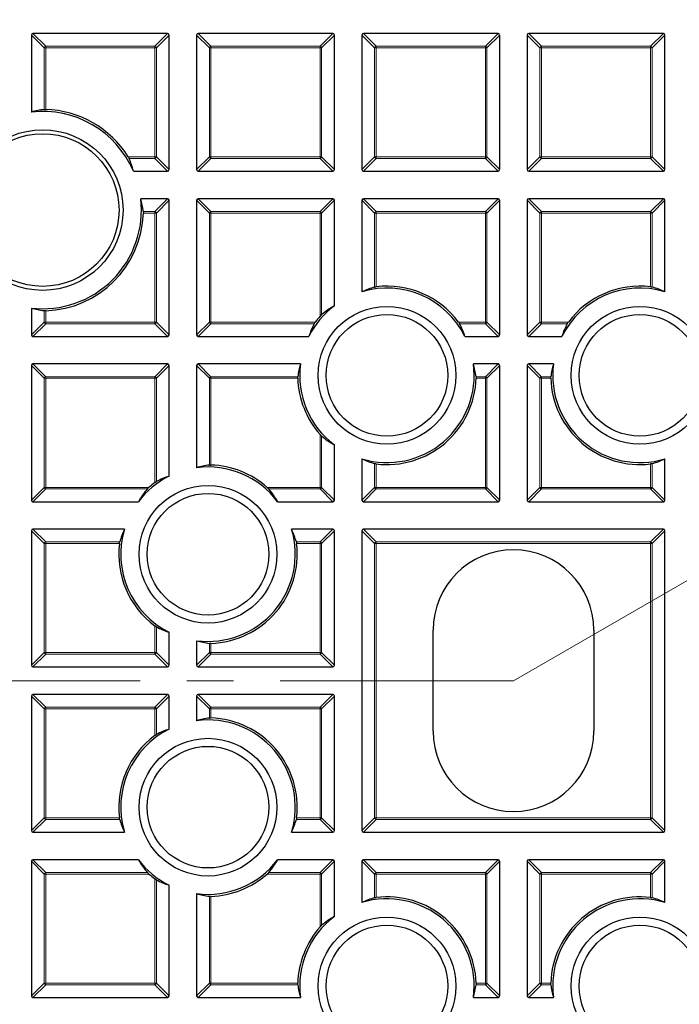
# Model space of a CAD drawing. Units: millimetres. Extents: x 0 to 420, y 0 to 297.
# Drawn here: x 108 to 126, y 188 to 215 of the extents above; entities that cross this region are included whole.
import ezdxf

# ---------------------------------------------------------------- set-up
doc = ezdxf.new("R2010")
doc.units = ezdxf.units.MM
doc.linetypes.add('CENTER', pattern=[10.16, 6.35, -1.27, 1.27, -1.27])

msp = doc.modelspace()

# ---------------------------------------------------------------- linework, layer by layer
at = {"color": 7, "linetype": 'CENTER', "lineweight": 18}
for q in [(198.0938, 241.3808), (34.3798, 197.1401)]:
    msp.add_line((121.4666, 197.1401), q, dxfattribs=at)
at = {"color": 7, "linetype": 'Continuous', "lineweight": 25}
for p, q in [((108.3416, 214.7218), (108.3416, 212.6261)), ((112.0483, 214.7651), (108.3849, 214.7651)), ((112.0916, 211.0584), (112.0916, 214.7218)), ((112.8416, 214.7218), (112.8416, 211.0584)), ((116.5483, 214.7651), (112.8849, 214.7651)), ((116.5916, 211.0584), (116.5916, 214.7218)), ((117.3416, 214.7218), (117.3416, 211.0584)), ((121.0483, 214.7651), (117.3849, 214.7651)), ((121.0916, 211.0584), (121.0916, 214.7218)), ((121.8416, 214.7218), (121.8416, 211.0584)), ((125.5483, 214.7651), (121.8849, 214.7651)), ((125.5916, 211.0584), (125.5916, 214.7218)), ((111.1205, 211.0151), (112.0483, 211.0151)), ((112.8849, 211.0151), (116.5483, 211.0151)), ((117.3849, 211.0151), (121.0483, 211.0151)), ((121.8849, 211.0151), (125.5483, 211.0151)), ((112.0483, 210.2651), (111.3201, 210.2651)), ((112.0916, 206.5584), (112.0916, 210.2218)), ((112.8416, 210.2218), (112.8416, 206.5584)), ((116.5483, 210.2651), (112.8849, 210.2651)), ((116.5916, 207.3506), (116.5916, 210.2218)), ((117.3416, 210.2218), (117.3416, 207.7303)), ((121.0483, 210.2651), (117.3849, 210.2651)), ((121.0916, 206.5584), (121.0916, 210.2218)), ((121.8416, 210.2218), (121.8416, 206.5584)), ((125.5483, 210.2651), (121.8849, 210.2651)), ((125.5916, 207.7303), (125.5916, 210.2218)), ((108.3416, 207.2867), (108.3416, 206.5584)), ((108.3849, 206.5151), (112.0483, 206.5151)), ((112.8849, 206.5151), (115.8972, 206.5151)), ((120.1478, 206.5151), (121.0483, 206.5151)), ((121.8849, 206.5151), (122.7855, 206.5151)), ((108.3416, 205.7218), (108.3416, 202.0584)), ((112.0483, 205.7651), (108.3849, 205.7651)), ((112.0916, 202.7095), (112.0916, 205.7218)), ((112.8416, 205.7218), (112.8416, 202.9389)), ((115.6678, 205.7651), (112.8849, 205.7651)), ((121.0483, 205.7651), (120.3772, 205.7651)), ((121.0916, 202.0584), (121.0916, 205.7218)), ((121.8416, 205.7218), (121.8416, 202.0584)), ((122.5561, 205.7651), (121.8849, 205.7651)), ((116.5916, 202.0584), (116.5916, 203.5594)), ((117.3416, 203.1797), (117.3416, 202.0584)), ((125.5916, 202.0584), (125.5916, 203.1797)), ((108.3849, 202.0151), (111.2561, 202.0151)), ((115.0473, 202.0151), (116.5483, 202.0151)), ((117.3849, 202.0151), (121.0483, 202.0151)), ((121.8849, 202.0151), (125.5483, 202.0151)), ((108.3416, 201.2218), (108.3416, 197.5584)), ((110.8764, 201.2651), (108.3849, 201.2651)), ((116.5483, 201.2651), (115.427, 201.2651)), ((116.5916, 197.5584), (116.5916, 201.2218)), ((117.3416, 201.2218), (117.3416, 193.0584)), ((125.5483, 201.2651), (117.3849, 201.2651)), ((125.5916, 193.0584), (125.5916, 201.2218)), ((112.0916, 197.5584), (112.0916, 198.4589)), ((119.2791, 195.7651), (119.2791, 198.5151)), ((123.6541, 198.5151), (123.6541, 195.7651)), ((112.8416, 198.2295), (112.8416, 197.5584)), ((108.3849, 197.5151), (112.0483, 197.5151)), ((112.8849, 197.5151), (116.5483, 197.5151)), ((108.3416, 196.7218), (108.3416, 193.0584)), ((112.0483, 196.7651), (108.3849, 196.7651)), ((112.0916, 195.8212), (112.0916, 196.7218)), ((112.8416, 196.7218), (112.8416, 196.0506)), ((116.5483, 196.7651), (112.8849, 196.7651)), ((116.5916, 193.0584), (116.5916, 196.7218)), ((108.3849, 193.0151), (110.8764, 193.0151)), ((115.427, 193.0151), (116.5483, 193.0151)), ((117.3849, 193.0151), (125.5483, 193.0151)), ((111.2561, 192.2651), (108.3849, 192.2651)), ((116.5483, 192.2651), (115.0473, 192.2651)), ((121.0483, 192.2651), (117.3849, 192.2651)), ((125.5483, 192.2651), (121.8849, 192.2651)), ((108.3416, 192.2218), (108.3416, 188.5584)), ((116.5916, 190.7207), (116.5916, 192.2218)), ((117.3416, 192.2218), (117.3416, 191.1005)), ((121.0916, 188.5584), (121.0916, 192.2218)), ((121.8416, 192.2218), (121.8416, 188.5584)), ((125.5916, 191.1005), (125.5916, 192.2218)), ((112.0916, 188.5584), (112.0916, 191.5706)), ((112.8416, 191.3412), (112.8416, 188.5584)), ((108.3849, 188.5151), (112.0483, 188.5151)), ((112.8849, 188.5151), (115.6678, 188.5151)), ((120.3772, 188.5151), (121.0483, 188.5151)), ((121.8849, 188.5151), (122.5561, 188.5151))]:
    msp.add_line(p, q, dxfattribs=at)
at = {"color": 8, "linetype": 'Continuous', "lineweight": 18}
for p, q in [((108.6881, 214.3753), (108.3416, 214.7218)), ((108.3849, 214.7651), (108.7314, 214.4186)), ((111.7019, 214.4186), (112.0483, 214.7651)), ((112.0916, 214.7218), (111.7452, 214.3753)), ((113.1881, 214.3753), (112.8416, 214.7218)), ((112.8849, 214.7651), (113.2314, 214.4186)), ((116.2019, 214.4186), (116.5483, 214.7651)), ((116.5916, 214.7218), (116.2452, 214.3753)), ((117.6881, 214.3753), (117.3416, 214.7218)), ((117.3849, 214.7651), (117.7314, 214.4186)), ((120.7019, 214.4186), (121.0483, 214.7651)), ((121.0916, 214.7218), (120.7452, 214.3753)), ((122.1881, 214.3753), (121.8416, 214.7218)), ((121.8849, 214.7651), (122.2314, 214.4186)), ((125.2019, 214.4186), (125.5483, 214.7651)), ((125.5916, 214.7218), (125.2452, 214.3753)), ((108.7314, 214.3753), (108.6881, 214.3753)), ((108.6881, 212.6961), (108.6881, 214.3753)), ((108.7314, 214.4186), (108.7314, 214.3753)), ((108.7314, 214.4186), (111.7019, 214.4186)), ((111.7019, 214.3753), (108.7314, 214.3753)), ((108.7314, 214.3753), (108.7314, 212.6974)), ((111.7019, 214.4186), (111.7019, 214.3753)), ((111.7019, 211.4048), (111.7019, 214.3753)), ((111.7452, 214.3753), (111.7019, 214.3753)), ((111.7452, 214.3753), (111.7452, 211.4048)), ((113.2314, 214.3753), (113.1881, 214.3753)), ((113.1881, 211.4048), (113.1881, 214.3753)), ((113.2314, 214.4186), (113.2314, 214.3753)), ((113.2314, 214.4186), (116.2019, 214.4186)), ((113.2314, 214.3753), (113.2314, 211.4048)), ((116.2019, 214.3753), (113.2314, 214.3753)), ((116.2019, 214.4186), (116.2019, 214.3753)), ((116.2452, 214.3753), (116.2019, 214.3753)), ((116.2019, 211.4048), (116.2019, 214.3753)), ((116.2452, 214.3753), (116.2452, 211.4048)), ((117.7314, 214.3753), (117.6881, 214.3753)), ((117.6881, 211.4048), (117.6881, 214.3753)), ((117.7314, 214.4186), (117.7314, 214.3753)), ((117.7314, 214.4186), (120.7019, 214.4186)), ((120.7019, 214.3753), (117.7314, 214.3753)), ((117.7314, 214.3753), (117.7314, 211.4048)), ((120.7019, 214.4186), (120.7019, 214.3753)), ((120.7019, 211.4048), (120.7019, 214.3753)), ((120.7452, 214.3753), (120.7019, 214.3753)), ((120.7452, 214.3753), (120.7452, 211.4048)), ((122.1881, 211.4048), (122.1881, 214.3753)), ((122.2314, 214.3753), (122.1881, 214.3753)), ((122.2314, 214.4186), (125.2019, 214.4186)), ((122.2314, 214.4186), (122.2314, 214.3753)), ((125.2019, 214.3753), (122.2314, 214.3753)), ((122.2314, 214.3753), (122.2314, 211.4048)), ((125.2019, 214.4186), (125.2019, 214.3753)), ((125.2452, 214.3753), (125.2019, 214.3753)), ((125.2019, 211.4048), (125.2019, 214.3753)), ((125.2452, 214.3753), (125.2452, 211.4048)), ((110.9788, 211.4048), (111.7019, 211.4048)), ((111.7019, 211.3615), (111.0026, 211.3615)), ((111.7019, 211.4048), (111.7019, 211.3615)), ((111.7452, 211.4048), (111.7019, 211.4048)), ((112.0483, 211.0151), (111.7019, 211.3615)), ((111.7452, 211.4048), (112.0916, 211.0584)), ((112.8416, 211.0584), (113.1881, 211.4048)), ((113.2314, 211.3615), (112.8849, 211.0151)), ((113.2314, 211.4048), (113.1881, 211.4048)), ((113.2314, 211.4048), (113.2314, 211.3615)), ((113.2314, 211.4048), (116.2019, 211.4048)), ((116.2019, 211.3615), (113.2314, 211.3615)), ((116.2019, 211.4048), (116.2019, 211.3615)), ((116.2452, 211.4048), (116.2019, 211.4048)), ((116.5483, 211.0151), (116.2019, 211.3615)), ((116.2452, 211.4048), (116.5916, 211.0584)), ((117.3416, 211.0584), (117.6881, 211.4048)), ((117.7314, 211.3615), (117.3849, 211.0151)), ((117.7314, 211.4048), (117.6881, 211.4048)), ((117.7314, 211.4048), (120.7019, 211.4048)), ((117.7314, 211.4048), (117.7314, 211.3615)), ((120.7019, 211.3615), (117.7314, 211.3615)), ((120.7452, 211.4048), (120.7019, 211.4048)), ((120.7019, 211.4048), (120.7019, 211.3615)), ((121.0483, 211.0151), (120.7019, 211.3615)), ((120.7452, 211.4048), (121.0916, 211.0584)), ((121.8416, 211.0584), (122.1881, 211.4048)), ((122.2314, 211.3615), (121.8849, 211.0151)), ((122.2314, 211.4048), (122.1881, 211.4048)), ((122.2314, 211.4048), (125.2019, 211.4048)), ((122.2314, 211.4048), (122.2314, 211.3615)), ((125.2019, 211.3615), (122.2314, 211.3615)), ((125.2019, 211.4048), (125.2019, 211.3615)), ((125.2452, 211.4048), (125.2019, 211.4048)), ((125.5483, 211.0151), (125.2019, 211.3615)), ((125.2452, 211.4048), (125.5916, 211.0584)), ((111.7019, 209.9186), (112.0483, 210.2651)), ((112.0916, 210.2218), (111.7452, 209.8753)), ((113.1881, 209.8753), (112.8416, 210.2218)), ((112.8849, 210.2651), (113.2314, 209.9186)), ((116.2019, 209.9186), (116.5483, 210.2651)), ((116.5916, 210.2218), (116.2452, 209.8753)), ((117.6881, 209.8753), (117.3416, 210.2218)), ((117.3849, 210.2651), (117.7314, 209.9186)), ((120.7019, 209.9186), (121.0483, 210.2651)), ((121.0916, 210.2218), (120.7452, 209.8753)), ((122.1881, 209.8753), (121.8416, 210.2218)), ((121.8849, 210.2651), (122.2314, 209.9186)), ((125.2019, 209.9186), (125.5483, 210.2651)), ((125.5916, 210.2218), (125.2452, 209.8753)), ((111.3901, 209.9186), (111.7019, 209.9186)), ((111.7019, 209.8753), (111.3913, 209.8753)), ((111.7019, 209.9186), (111.7019, 209.8753)), ((111.7452, 209.8753), (111.7019, 209.8753)), ((111.7019, 206.9048), (111.7019, 209.8753)), ((111.7452, 209.8753), (111.7452, 206.9048)), ((113.2314, 209.8753), (113.1881, 209.8753)), ((113.1881, 206.9048), (113.1881, 209.8753)), ((113.2314, 209.9186), (113.2314, 209.8753)), ((113.2314, 209.9186), (116.2019, 209.9186)), ((113.2314, 209.8753), (113.2314, 206.9048)), ((116.2019, 209.8753), (113.2314, 209.8753)), ((116.2019, 209.9186), (116.2019, 209.8753)), ((116.2452, 209.8753), (116.2019, 209.8753)), ((116.2019, 207.064), (116.2019, 209.8753)), ((116.2452, 209.8753), (116.2452, 207.1085)), ((117.7314, 209.8753), (117.6881, 209.8753)), ((117.6881, 207.8593), (117.6881, 209.8753)), ((117.7314, 209.9186), (117.7314, 209.8753)), ((117.7314, 209.9186), (120.7019, 209.9186)), ((120.7019, 209.8753), (117.7314, 209.8753)), ((117.7314, 209.8753), (117.7314, 207.8671)), ((120.7019, 209.9186), (120.7019, 209.8753)), ((120.7452, 209.8753), (120.7019, 209.8753)), ((120.7019, 206.9048), (120.7019, 209.8753)), ((120.7452, 209.8753), (120.7452, 206.9048)), ((122.1881, 206.9048), (122.1881, 209.8753)), ((122.2314, 209.8753), (122.1881, 209.8753)), ((122.2314, 209.9186), (125.2019, 209.9186)), ((122.2314, 209.9186), (122.2314, 209.8753)), ((122.2314, 209.8753), (122.2314, 206.9048)), ((125.2019, 209.8753), (122.2314, 209.8753)), ((125.2019, 209.9186), (125.2019, 209.8753)), ((125.2452, 209.8753), (125.2019, 209.8753)), ((125.2019, 207.8671), (125.2019, 209.8753)), ((125.2452, 209.8753), (125.2452, 207.8593)), ((108.6881, 206.9048), (108.6881, 207.2166)), ((108.7314, 207.2154), (108.7314, 206.9048)), ((108.3416, 206.5584), (108.6881, 206.9048)), ((108.7314, 206.8615), (108.3849, 206.5151)), ((108.7314, 206.9048), (108.6881, 206.9048)), ((108.7314, 206.9048), (108.7314, 206.8615)), ((108.7314, 206.9048), (111.7019, 206.9048)), ((111.7019, 206.8615), (108.7314, 206.8615)), ((111.7019, 206.9048), (111.7019, 206.8615)), ((111.7452, 206.9048), (111.7019, 206.9048)), ((112.0483, 206.5151), (111.7019, 206.8615)), ((111.7452, 206.9048), (112.0916, 206.5584)), ((112.8416, 206.5584), (113.1881, 206.9048)), ((113.2314, 206.8615), (112.8849, 206.5151)), ((113.2314, 206.9048), (113.1881, 206.9048)), ((113.2314, 206.9048), (113.2314, 206.8615)), ((113.2314, 206.9048), (116.0728, 206.9048)), ((116.044, 206.8615), (113.2314, 206.8615)), ((119.9722, 206.9048), (120.7019, 206.9048)), ((120.7019, 206.8615), (120.001, 206.8615)), ((120.7452, 206.9048), (120.7019, 206.9048)), ((120.7019, 206.9048), (120.7019, 206.8615)), ((121.0483, 206.5151), (120.7019, 206.8615)), ((120.7452, 206.9048), (121.0916, 206.5584)), ((121.8416, 206.5584), (122.1881, 206.9048)), ((122.2314, 206.8615), (121.8849, 206.5151)), ((122.2314, 206.9048), (122.1881, 206.9048)), ((122.2314, 206.9048), (122.2314, 206.8615)), ((122.2314, 206.9048), (122.9611, 206.9048)), ((122.9323, 206.8615), (122.2314, 206.8615)), ((108.6881, 205.3753), (108.3416, 205.7218)), ((108.3849, 205.7651), (108.7314, 205.4186)), ((111.7019, 205.4186), (112.0483, 205.7651)), ((112.0916, 205.7218), (111.7452, 205.3753)), ((113.1881, 205.3753), (112.8416, 205.7218)), ((112.8849, 205.7651), (113.2314, 205.4186)), ((120.7019, 205.4186), (121.0483, 205.7651)), ((121.0916, 205.7218), (120.7452, 205.3753)), ((122.1881, 205.3753), (121.8416, 205.7218)), ((121.8849, 205.7651), (122.2314, 205.4186)), ((108.7314, 205.4186), (108.7314, 205.3753)), ((108.7314, 205.4186), (111.7019, 205.4186)), ((111.7019, 205.4186), (111.7019, 205.3753)), ((113.2314, 205.4186), (113.2314, 205.3753)), ((113.2314, 205.4186), (115.5953, 205.4186)), ((120.4497, 205.4186), (120.7019, 205.4186)), ((120.7019, 205.4186), (120.7019, 205.3753)), ((122.2314, 205.4186), (122.2314, 205.3753)), ((122.2314, 205.4186), (122.4836, 205.4186)), ((108.7314, 205.3753), (108.6881, 205.3753)), ((108.6881, 202.4048), (108.6881, 205.3753)), ((108.7314, 205.3753), (108.7314, 202.4048)), ((111.7019, 205.3753), (108.7314, 205.3753)), ((111.7019, 202.5339), (111.7019, 205.3753)), ((111.7452, 205.3753), (111.7019, 205.3753)), ((111.7452, 205.3753), (111.7452, 202.5627)), ((113.2314, 205.3753), (113.1881, 205.3753)), ((113.1881, 203.0114), (113.1881, 205.3753)), ((115.5941, 205.3753), (113.2314, 205.3753)), ((113.2314, 205.3753), (113.2314, 203.0126)), ((120.7019, 205.3753), (120.4509, 205.3753)), ((120.7019, 202.4048), (120.7019, 205.3753)), ((120.7452, 205.3753), (120.7019, 205.3753)), ((120.7452, 205.3753), (120.7452, 202.4048)), ((122.2314, 205.3753), (122.1881, 205.3753)), ((122.1881, 202.4048), (122.1881, 205.3753)), ((122.4824, 205.3753), (122.2314, 205.3753)), ((122.2314, 205.3753), (122.2314, 202.4048)), ((116.2019, 202.4048), (116.2019, 203.846)), ((116.2452, 203.8015), (116.2452, 202.4048)), ((117.6881, 202.4048), (117.6881, 203.0506)), ((117.7314, 203.0428), (117.7314, 202.4048)), ((125.2019, 202.4048), (125.2019, 203.0428)), ((125.2452, 203.0506), (125.2452, 202.4048)), ((108.3416, 202.0584), (108.6881, 202.4048)), ((108.7314, 202.3615), (108.3849, 202.0151)), ((108.7314, 202.4048), (108.6881, 202.4048)), ((108.7314, 202.4048), (111.5427, 202.4048)), ((108.7314, 202.4048), (108.7314, 202.3615)), ((111.4982, 202.3615), (108.7314, 202.3615)), ((114.7607, 202.4048), (116.2019, 202.4048)), ((116.2019, 202.3615), (114.8052, 202.3615)), ((116.2452, 202.4048), (116.2019, 202.4048)), ((116.2019, 202.4048), (116.2019, 202.3615)), ((116.5483, 202.0151), (116.2019, 202.3615)), ((116.2452, 202.4048), (116.5916, 202.0584)), ((117.3416, 202.0584), (117.6881, 202.4048)), ((117.7314, 202.3615), (117.3849, 202.0151)), ((117.7314, 202.4048), (117.6881, 202.4048)), ((117.7314, 202.4048), (120.7019, 202.4048)), ((117.7314, 202.4048), (117.7314, 202.3615)), ((120.7019, 202.3615), (117.7314, 202.3615)), ((120.7452, 202.4048), (120.7019, 202.4048)), ((120.7019, 202.4048), (120.7019, 202.3615)), ((121.0483, 202.0151), (120.7019, 202.3615)), ((120.7452, 202.4048), (121.0916, 202.0584)), ((121.8416, 202.0584), (122.1881, 202.4048)), ((122.2314, 202.3615), (121.8849, 202.0151)), ((122.2314, 202.4048), (122.1881, 202.4048)), ((122.2314, 202.4048), (125.2019, 202.4048)), ((122.2314, 202.4048), (122.2314, 202.3615)), ((125.2019, 202.3615), (122.2314, 202.3615)), ((125.2452, 202.4048), (125.2019, 202.4048)), ((125.2019, 202.4048), (125.2019, 202.3615)), ((125.5483, 202.0151), (125.2019, 202.3615)), ((125.2452, 202.4048), (125.5916, 202.0584)), ((108.6881, 200.8753), (108.3416, 201.2218)), ((108.3849, 201.2651), (108.7314, 200.9186)), ((116.2019, 200.9186), (116.5483, 201.2651)), ((116.5916, 201.2218), (116.2452, 200.8753)), ((117.6881, 200.8753), (117.3416, 201.2218)), ((117.3849, 201.2651), (117.7314, 200.9186)), ((125.2019, 200.9186), (125.5483, 201.2651)), ((125.5916, 201.2218), (125.2452, 200.8753)), ((108.6881, 197.9048), (108.6881, 200.8753)), ((108.7314, 200.8753), (108.6881, 200.8753)), ((108.7314, 200.9186), (108.7314, 200.8753)), ((108.7314, 200.9186), (110.7474, 200.9186)), ((108.7314, 200.8753), (108.7314, 197.9048)), ((110.7396, 200.8753), (108.7314, 200.8753)), ((115.5561, 200.9186), (116.2019, 200.9186)), ((116.2019, 200.8753), (115.5639, 200.8753)), ((116.2019, 200.9186), (116.2019, 200.8753)), ((116.2452, 200.8753), (116.2019, 200.8753)), ((116.2019, 197.9048), (116.2019, 200.8753)), ((116.2452, 200.8753), (116.2452, 197.9048)), ((117.6881, 193.4048), (117.6881, 200.8753)), ((117.6881, 200.8753), (117.7314, 200.8753)), ((117.7314, 200.9186), (117.7314, 200.8753)), ((117.7314, 200.9186), (125.2019, 200.9186)), ((117.7314, 200.8753), (117.7314, 193.4048)), ((125.2019, 200.8753), (117.7314, 200.8753)), ((125.2019, 200.9186), (125.2019, 200.8753)), ((125.2019, 193.4048), (125.2019, 200.8753)), ((125.2452, 200.8753), (125.2019, 200.8753)), ((125.2452, 200.8753), (125.2452, 193.4048)), ((111.7019, 197.9048), (111.7019, 198.6345)), ((111.7452, 198.6057), (111.7452, 197.9048)), ((113.1881, 197.9048), (113.1881, 198.157)), ((113.2314, 198.1558), (113.2314, 197.9048)), ((108.3416, 197.5584), (108.6881, 197.9048)), ((108.7314, 197.9048), (108.6881, 197.9048)), ((108.7314, 197.9048), (108.7314, 197.8615)), ((108.7314, 197.9048), (111.7019, 197.9048)), ((111.7452, 197.9048), (111.7019, 197.9048)), ((111.7019, 197.9048), (111.7019, 197.8615)), ((111.7452, 197.9048), (112.0916, 197.5584)), ((112.8416, 197.5584), (113.1881, 197.9048)), ((113.2314, 197.9048), (113.1881, 197.9048)), ((113.2314, 197.9048), (113.2314, 197.8615)), ((113.2314, 197.9048), (116.2019, 197.9048)), ((116.2452, 197.9048), (116.2019, 197.9048)), ((116.2019, 197.9048), (116.2019, 197.8615)), ((116.2452, 197.9048), (116.5916, 197.5584)), ((108.7314, 197.8615), (108.3849, 197.5151)), ((111.7019, 197.8615), (108.7314, 197.8615)), ((112.0483, 197.5151), (111.7019, 197.8615)), ((113.2314, 197.8615), (112.8849, 197.5151)), ((116.2019, 197.8615), (113.2314, 197.8615)), ((116.5483, 197.5151), (116.2019, 197.8615)), ((108.6881, 196.3753), (108.3416, 196.7218)), ((108.3849, 196.7651), (108.7314, 196.4186)), ((111.7019, 196.4186), (112.0483, 196.7651)), ((112.0916, 196.7218), (111.7452, 196.3753)), ((113.1881, 196.3753), (112.8416, 196.7218)), ((112.8849, 196.7651), (113.2314, 196.4186)), ((116.2019, 196.4186), (116.5483, 196.7651)), ((116.5916, 196.7218), (116.2452, 196.3753)), ((108.7314, 196.3753), (108.6881, 196.3753)), ((108.6881, 193.4048), (108.6881, 196.3753)), ((108.7314, 196.4186), (111.7019, 196.4186)), ((108.7314, 196.4186), (108.7314, 196.3753)), ((108.7314, 196.3753), (108.7314, 193.4048)), ((111.7019, 196.3753), (108.7314, 196.3753)), ((111.7019, 196.4186), (111.7019, 196.3753)), ((111.7019, 195.6456), (111.7019, 196.3753)), ((111.7452, 196.3753), (111.7019, 196.3753)), ((111.7452, 196.3753), (111.7452, 195.6744)), ((113.2314, 196.3753), (113.1881, 196.3753)), ((113.1881, 196.1231), (113.1881, 196.3753)), ((113.2314, 196.4186), (113.2314, 196.3753)), ((113.2314, 196.4186), (116.2019, 196.4186)), ((116.2019, 196.3753), (113.2314, 196.3753)), ((113.2314, 196.3753), (113.2314, 196.1243)), ((116.2019, 196.4186), (116.2019, 196.3753)), ((116.2452, 196.3753), (116.2019, 196.3753)), ((116.2019, 193.4048), (116.2019, 196.3753)), ((116.2452, 196.3753), (116.2452, 193.4048)), ((108.3416, 193.0584), (108.6881, 193.4048)), ((108.7314, 193.3615), (108.3849, 193.0151)), ((108.7314, 193.4048), (108.6881, 193.4048)), ((108.7314, 193.4048), (110.7396, 193.4048)), ((108.7314, 193.4048), (108.7314, 193.3615)), ((110.7474, 193.3615), (108.7314, 193.3615)), ((116.2019, 193.3615), (115.5561, 193.3615)), ((115.5639, 193.4048), (116.2019, 193.4048)), ((116.2452, 193.4048), (116.2019, 193.4048)), ((116.2019, 193.4048), (116.2019, 193.3615)), ((116.5483, 193.0151), (116.2019, 193.3615)), ((116.2452, 193.4048), (116.5916, 193.0584)), ((117.3416, 193.0584), (117.6881, 193.4048)), ((117.7314, 193.3615), (117.3849, 193.0151)), ((117.7314, 193.4048), (117.6881, 193.4048)), ((117.7314, 193.4048), (125.2019, 193.4048)), ((117.7314, 193.4048), (117.7314, 193.3615)), ((125.2019, 193.3615), (117.7314, 193.3615)), ((125.2019, 193.4048), (125.2452, 193.4048)), ((125.2019, 193.4048), (125.2019, 193.3615)), ((125.5483, 193.0151), (125.2019, 193.3615)), ((125.2452, 193.4048), (125.5916, 193.0584)), ((108.3849, 192.2651), (108.7314, 191.9186)), ((116.2019, 191.9186), (116.5483, 192.2651)), ((117.3849, 192.2651), (117.7314, 191.9186)), ((120.7019, 191.9186), (121.0483, 192.2651)), ((121.8849, 192.2651), (122.2314, 191.9186)), ((125.2019, 191.9186), (125.5483, 192.2651)), ((108.6881, 191.8753), (108.3416, 192.2218)), ((116.5916, 192.2218), (116.2452, 191.8753)), ((117.6881, 191.8753), (117.3416, 192.2218)), ((121.0916, 192.2218), (120.7452, 191.8753)), ((122.1881, 191.8753), (121.8416, 192.2218)), ((125.5916, 192.2218), (125.2452, 191.8753)), ((108.7314, 191.8753), (108.6881, 191.8753)), ((108.6881, 188.9048), (108.6881, 191.8753)), ((108.7314, 191.9186), (108.7314, 191.8753)), ((108.7314, 191.9186), (111.4982, 191.9186)), ((108.7314, 191.8753), (108.7314, 188.9048)), ((111.5427, 191.8753), (108.7314, 191.8753)), ((111.7019, 188.9048), (111.7019, 191.7462)), ((111.7452, 191.7174), (111.7452, 188.9048)), ((116.2019, 191.8753), (114.7607, 191.8753)), ((114.8052, 191.9186), (116.2019, 191.9186)), ((116.2019, 191.9186), (116.2019, 191.8753)), ((116.2452, 191.8753), (116.2019, 191.8753)), ((116.2019, 190.4341), (116.2019, 191.8753)), ((116.2452, 191.8753), (116.2452, 190.4786)), ((117.7314, 191.8753), (117.6881, 191.8753)), ((117.6881, 191.2295), (117.6881, 191.8753)), ((117.7314, 191.9186), (120.7019, 191.9186)), ((117.7314, 191.9186), (117.7314, 191.8753)), ((120.7019, 191.8753), (117.7314, 191.8753)), ((117.7314, 191.8753), (117.7314, 191.2373)), ((120.7019, 191.9186), (120.7019, 191.8753)), ((120.7019, 188.9048), (120.7019, 191.8753)), ((120.7452, 191.8753), (120.7019, 191.8753)), ((120.7452, 191.8753), (120.7452, 188.9048)), ((122.1881, 188.9048), (122.1881, 191.8753)), ((122.2314, 191.8753), (122.1881, 191.8753)), ((122.2314, 191.9186), (125.2019, 191.9186)), ((122.2314, 191.9186), (122.2314, 191.8753)), ((122.2314, 191.8753), (122.2314, 188.9048)), ((125.2019, 191.8753), (122.2314, 191.8753)), ((125.2019, 191.9186), (125.2019, 191.8753)), ((125.2019, 191.2373), (125.2019, 191.8753)), ((125.2452, 191.8753), (125.2019, 191.8753)), ((125.2452, 191.8753), (125.2452, 191.2295)), ((113.1881, 188.9048), (113.1881, 191.2687)), ((113.2314, 191.2675), (113.2314, 188.9048)), ((108.3416, 188.5584), (108.6881, 188.9048)), ((108.7314, 188.8615), (108.3849, 188.5151)), ((108.7314, 188.9048), (108.6881, 188.9048)), ((108.7314, 188.9048), (111.7019, 188.9048)), ((108.7314, 188.9048), (108.7314, 188.8615)), ((111.7019, 188.8615), (108.7314, 188.8615)), ((111.7019, 188.9048), (111.7019, 188.8615)), ((111.7452, 188.9048), (111.7019, 188.9048)), ((112.0483, 188.5151), (111.7019, 188.8615)), ((111.7452, 188.9048), (112.0916, 188.5584)), ((112.8416, 188.5584), (113.1881, 188.9048)), ((113.2314, 188.8615), (112.8849, 188.5151)), ((113.2314, 188.9048), (113.1881, 188.9048)), ((113.2314, 188.9048), (115.5941, 188.9048)), ((113.2314, 188.9048), (113.2314, 188.8615)), ((115.5953, 188.8615), (113.2314, 188.8615)), ((120.7019, 188.8615), (120.4497, 188.8615)), ((120.4509, 188.9048), (120.7019, 188.9048)), ((120.7019, 188.9048), (120.7019, 188.8615)), ((120.7452, 188.9048), (120.7019, 188.9048)), ((121.0483, 188.5151), (120.7019, 188.8615)), ((120.7452, 188.9048), (121.0916, 188.5584)), ((121.8416, 188.5584), (122.1881, 188.9048)), ((122.2314, 188.8615), (121.8849, 188.5151)), ((122.2314, 188.9048), (122.1881, 188.9048)), ((122.2314, 188.9048), (122.4824, 188.9048)), ((122.2314, 188.9048), (122.2314, 188.8615)), ((122.4836, 188.8615), (122.2314, 188.8615))]:
    msp.add_line(p, q, dxfattribs=at)
for radius in [46.4034, 46.2053, 43.0924]:
    msp.add_circle((121.4666, 197.1401), radius, dxfattribs=at)
at = {"color": 7, "linetype": 'Continuous', "lineweight": 25}
for centre, radius in [((121.4666, 197.1401), 45.23), ((108.6503, 209.9564), 2.1875), ((108.6503, 209.9564), 2.0781), ((118.0225, 205.455), 1.875), ((124.9108, 205.455), 1.875), ((118.0225, 205.455), 1.6563), ((124.9108, 205.455), 1.6563), ((113.1517, 200.5842), 1.875), ((113.1517, 200.5842), 1.6563), ((113.1517, 193.6959), 1.875), ((113.1517, 193.6959), 1.6563), ((118.0225, 188.8251), 1.875), ((124.9108, 188.8251), 1.875), ((118.0225, 188.8251), 1.6563), ((124.9108, 188.8251), 1.6563)]:
    msp.add_circle(centre, radius, dxfattribs=at)
for centre, radius, start, end in [((121.4666, 197.1401), 81.25, 154.066543, 265.933457), ((108.6503, 209.9564), 2.6875, 23.19932, 96.59562), ((108.6503, 209.9564), 2.7422, 31.88346, 88.30686), ((108.6503, 209.9564), 2.6875, 263.40438, 6.59562), ((108.6503, 209.9564), 2.7422, 271.69314, 358.30686), ((118.0225, 205.455), 2.375, 26.50982, 106.6589), ((118.0225, 205.455), 2.4297, 36.63407, 96.88203), ((124.9108, 205.455), 2.375, 73.3411, 153.49018), ((124.9108, 205.455), 2.4297, 83.11797, 143.36593), ((118.0225, 205.455), 2.375, 127.04649, 153.49018), ((118.0225, 205.455), 2.4297, 138.52981, 143.36593), ((118.0225, 205.455), 2.375, 172.49794, 232.95351), ((118.0225, 205.455), 2.375, 253.3411, 7.50206), ((124.9108, 205.455), 2.375, 172.49794, 286.6589), ((118.0225, 205.455), 2.4297, 181.87807, 221.47019), ((118.0225, 205.455), 2.4297, 263.11797, 358.12193), ((124.9108, 205.455), 2.4297, 181.87807, 276.88203), ((113.1517, 200.5842), 2.4297, 48.52981, 88.12193), ((113.1517, 200.5842), 2.375, 116.50982, 142.95351), ((113.1517, 200.5842), 2.375, 37.04649, 97.50206), ((113.1517, 200.5842), 2.4297, 126.63407, 131.47019), ((113.1517, 200.5842), 2.375, 163.3411, 243.49018), ((113.1517, 200.5842), 2.375, 262.49794, 16.6589), ((113.1517, 200.5842), 2.4297, 173.11797, 233.36593), ((113.1517, 200.5842), 2.4297, 271.87807, 6.88203), ((121.4666, 198.5151), 2.1875, 0, 180), ((113.1517, 193.6959), 2.375, 343.3411, 97.50206), ((113.1517, 193.6959), 2.4297, 353.11797, 88.12193), ((113.1517, 193.6959), 2.375, 116.50982, 196.6589), ((121.4666, 195.7651), 2.1875, 180, 0), ((113.1517, 193.6959), 2.4297, 126.63407, 186.88203), ((113.1517, 193.6959), 2.375, 217.04649, 243.49018), ((113.1517, 193.6959), 2.375, 262.49794, 322.95351), ((113.1517, 193.6959), 2.4297, 228.52981, 233.36593), ((113.1517, 193.6959), 2.4297, 271.87807, 311.47019), ((118.0225, 188.8251), 2.375, 352.49794, 106.6589), ((118.0225, 188.8251), 2.4297, 1.87807, 96.88203), ((124.9108, 188.8251), 2.4297, 83.11797, 178.12193), ((124.9108, 188.8251), 2.375, 73.3411, 187.50206), ((118.0225, 188.8251), 2.375, 127.04649, 187.50206), ((118.0225, 188.8251), 2.4297, 138.52981, 178.12193)]:
    msp.add_arc(centre, radius, start, end, dxfattribs=at)
at = {"color": 8, "linetype": 'Continuous', "lineweight": 18}
for centre, radius, start, end in [((121.4666, 197.1401), 80.5732, 154.066543, 265.933457), ((108.7474, 214.3593), 0.0614, 105.11128, 164.88872), ((111.6859, 214.3593), 0.0614, 15.11128, 74.88872), ((113.2474, 214.3593), 0.0614, 105.11128, 164.88872), ((116.1859, 214.3593), 0.0614, 15.11128, 74.88872), ((117.7474, 214.3593), 0.0614, 105.11128, 164.88872), ((120.6859, 214.3593), 0.0614, 15.11128, 74.88872), ((122.2474, 214.3593), 0.0614, 105.11128, 164.88872), ((125.1859, 214.3593), 0.0614, 15.11128, 74.88872), ((111.6859, 211.4208), 0.0614, 285.11128, 344.88872), ((113.2474, 211.4208), 0.0614, 195.11128, 254.88872), ((116.1859, 211.4208), 0.0614, 285.11128, 344.88872), ((117.7474, 211.4208), 0.0614, 195.11128, 254.88872), ((120.6859, 211.4208), 0.0614, 285.11128, 344.88872), ((122.2474, 211.4208), 0.0614, 195.11128, 254.88872), ((125.1859, 211.4208), 0.0614, 285.11128, 344.88872), ((111.6859, 209.8593), 0.0614, 15.11128, 74.88872), ((113.2474, 209.8593), 0.0614, 105.11128, 164.88872), ((116.1859, 209.8593), 0.0614, 15.11128, 74.88872), ((117.7474, 209.8593), 0.0614, 105.11128, 164.88872), ((120.6859, 209.8593), 0.0614, 15.11128, 74.88872), ((122.2474, 209.8593), 0.0614, 105.11128, 164.88872), ((125.1859, 209.8593), 0.0614, 15.11128, 74.88872), ((108.7474, 206.9208), 0.0614, 195.11128, 254.88872), ((111.6859, 206.9208), 0.0614, 285.11128, 344.88872), ((113.2474, 206.9208), 0.0614, 195.11128, 254.88872), ((120.6859, 206.9208), 0.0614, 285.11128, 344.88872), ((122.2474, 206.9208), 0.0614, 195.11128, 254.88872), ((108.7474, 205.3593), 0.0614, 105.11128, 164.88872), ((111.6859, 205.3593), 0.0614, 15.11128, 74.88872), ((113.2474, 205.3593), 0.0614, 105.11128, 164.88872), ((120.6859, 205.3593), 0.0614, 15.11128, 74.88872), ((122.2474, 205.3593), 0.0614, 105.11128, 164.88872), ((108.7474, 202.4208), 0.0614, 195.11128, 254.88872), ((116.1859, 202.4208), 0.0614, 285.11128, 344.88872), ((117.7474, 202.4208), 0.0614, 195.11128, 254.88872), ((120.6859, 202.4208), 0.0614, 285.11128, 344.88872), ((122.2474, 202.4208), 0.0614, 195.11128, 254.88872), ((125.1859, 202.4208), 0.0614, 285.11128, 344.88872), ((108.7474, 200.8593), 0.0614, 105.11128, 164.88872), ((116.1859, 200.8593), 0.0614, 15.11128, 74.88872), ((117.7474, 200.8593), 0.0614, 105.11128, 164.88872), ((125.1859, 200.8593), 0.0614, 15.11128, 74.88872), ((108.7474, 197.9208), 0.0614, 195.11128, 254.88872), ((111.6859, 197.9208), 0.0614, 285.11128, 344.88872), ((113.2474, 197.9208), 0.0614, 195.11128, 254.88872), ((116.1859, 197.9208), 0.0614, 285.11128, 344.88872), ((108.7474, 196.3593), 0.0614, 105.11128, 164.88872), ((111.6859, 196.3593), 0.0614, 15.11128, 74.88872), ((113.2474, 196.3593), 0.0614, 105.11128, 164.88872), ((116.1859, 196.3593), 0.0614, 15.11128, 74.88872), ((108.7474, 193.4208), 0.0614, 195.11128, 254.88872), ((116.1859, 193.4208), 0.0614, 285.11128, 344.88872), ((117.7474, 193.4208), 0.0614, 195.11128, 254.88872), ((125.1859, 193.4208), 0.0614, 285.11128, 344.88872), ((108.7474, 191.8593), 0.0614, 105.11128, 164.88872), ((116.1859, 191.8593), 0.0614, 15.11128, 74.88872), ((117.7474, 191.8593), 0.0614, 105.11128, 164.88872), ((120.6859, 191.8593), 0.0614, 15.11128, 74.88872), ((122.2474, 191.8593), 0.0614, 105.11128, 164.88872), ((125.1859, 191.8593), 0.0614, 15.11128, 74.88872), ((108.7474, 188.9208), 0.0614, 195.11128, 254.88872), ((111.6859, 188.9208), 0.0614, 285.11128, 344.88872), ((113.2474, 188.9208), 0.0614, 195.11128, 254.88872), ((120.6859, 188.9208), 0.0614, 285.11128, 344.88872), ((122.2474, 188.9208), 0.0614, 195.11128, 254.88872)]:
    msp.add_arc(centre, radius, start, end, dxfattribs=at)
at = {"color": 7, "linetype": 'Continuous', "lineweight": 25}
for centre, major_axis, ratio, start_param, end_param in [((108.3994, 214.7073), (-0.0456, 0.0456), 0.7745967, 5.6241273, 6.9422433), ((112.0339, 214.7073), (0.0456, 0.0456), 0.7745967, 5.6241273, 6.9422433), ((112.8994, 214.7073), (-0.0456, 0.0456), 0.7745967, 5.6241273, 6.9422433), ((116.5339, 214.7073), (0.0456, 0.0456), 0.7745967, 5.6241273, 6.9422433), ((117.3994, 214.7073), (-0.0456, 0.0456), 0.7745967, 5.6241273, 6.9422433), ((121.0339, 214.7073), (0.0456, 0.0456), 0.7745967, 5.6241273, 6.9422433), ((121.8994, 214.7073), (-0.0456, 0.0456), 0.7745967, 5.6241273, 6.9422433), ((125.5339, 214.7073), (0.0456, 0.0456), 0.7745967, 5.6241273, 6.9422433), ((109.0744, 209.9564), (2.7985, 0), 0.9884519, 1.7092948, 1.8357231), ((108.6503, 210.3483), (0, 2.5865), 0.9884519, 4.9731174, 5.1148853), ((112.0339, 211.0728), (0.0456, -0.0456), 0.7745967, 5.6241273, 6.9422433), ((112.8994, 211.0728), (-0.0456, -0.0456), 0.7745967, 5.6241273, 6.9422433), ((116.5339, 211.0728), (0.0456, -0.0456), 0.7745967, 5.6241273, 6.9422433), ((117.3994, 211.0728), (-0.0456, -0.0456), 0.7745967, 5.6241273, 6.9422433), ((121.0339, 211.0728), (0.0456, -0.0456), 0.7745967, 5.6241273, 6.9422433), ((121.8994, 211.0728), (-0.0456, -0.0456), 0.7745967, 5.6241273, 6.9422433), ((125.5339, 211.0728), (0.0456, -0.0456), 0.7745967, 5.6241273, 6.9422433), ((108.6503, 209.5323), (0, 2.7985), 0.9884519, 4.8508875, 4.9773158), ((112.0339, 210.2073), (0.0456, 0.0456), 0.7745967, 5.6241273, 6.9422433), ((112.8994, 210.2073), (-0.0456, 0.0456), 0.7745967, 5.6241273, 6.9422433), ((116.5339, 210.2073), (0.0456, 0.0456), 0.7745967, 5.6241273, 6.9422433), ((117.3994, 210.2073), (-0.0456, 0.0456), 0.7745967, 5.6241273, 6.9422433), ((121.0339, 210.2073), (0.0456, 0.0456), 0.7745967, 5.6241273, 6.9422433), ((121.8994, 210.2073), (-0.0456, 0.0456), 0.7745967, 5.6241273, 6.9422433), ((125.5339, 210.2073), (0.0456, 0.0456), 0.7745967, 5.6241273, 6.9422433), ((118.4069, 205.455), (2.5364, 0), 0.9884519, 1.8581233, 2.0042025), ((124.5264, 205.455), (2.5364, 0), 0.9884519, 1.1373902, 1.2834694), ((109.0744, 209.9564), (2.7985, 0), 0.9884519, 4.4474622, 4.5738905), ((117.6878, 205.455), (2.2089, 0), 0.9884519, 2.0900484, 2.2824087), ((118.0225, 205.7984), (0, 2.2664), 0.9884519, 1.0825821, 1.2490711), ((118.0225, 205.7984), (0, 2.2664), 0.9884519, 5.0341142, 5.2006032), ((124.9108, 205.7984), (0, 2.2664), 0.9884519, 1.0825821, 1.2490711), ((108.3994, 206.5728), (-0.0456, -0.0456), 0.7745967, 5.6241273, 6.9422433), ((112.0339, 206.5728), (0.0456, -0.0456), 0.7745967, 5.6241273, 6.9422433), ((112.8994, 206.5728), (-0.0456, -0.0456), 0.7745967, 5.6241273, 6.9422433), ((121.0339, 206.5728), (0.0456, -0.0456), 0.7745967, 5.6241273, 6.9422433), ((121.8994, 206.5728), (-0.0456, -0.0456), 0.7745967, 5.6241273, 6.9422433), ((108.3994, 205.7073), (-0.0456, 0.0456), 0.7745967, 5.6241273, 6.9422433), ((112.0339, 205.7073), (0.0456, 0.0456), 0.7745967, 5.6241273, 6.9422433), ((112.8994, 205.7073), (-0.0456, 0.0456), 0.7745967, 5.6241273, 6.9422433), ((118.0225, 205.0793), (0, 2.4789), 0.9884519, 1.2905174, 1.4334844), ((118.0225, 205.0793), (0, 2.4789), 0.9884519, 4.8497009, 4.9926679), ((121.0339, 205.7073), (0.0456, 0.0456), 0.7745967, 5.6241273, 6.9422433), ((121.8994, 205.7073), (-0.0456, 0.0456), 0.7745967, 5.6241273, 6.9422433), ((124.9108, 205.0793), (0, 2.4789), 0.9884519, 1.2905174, 1.4334844), ((117.6878, 205.455), (2.2089, 0), 0.9884519, 4.0007766, 4.1931369), ((113.5274, 200.5842), (2.4789, 0), 0.9884519, 1.7081082, 1.8510752), ((118.4069, 205.455), (2.5364, 0), 0.9884519, 4.2789828, 4.425062), ((124.5264, 205.455), (2.5364, 0), 0.9884519, 4.9997159, 5.1457951), ((112.8083, 200.5842), (2.2664, 0), 0.9884519, 1.8925216, 2.0590106), ((113.1517, 200.9189), (0, 2.2089), 0.9884519, 0.8591839, 1.0515443), ((113.1517, 200.9189), (0, 2.2089), 0.9884519, 5.231641, 5.4240014), ((108.3994, 202.0728), (-0.0456, -0.0456), 0.7745967, 5.6241273, 6.9422433), ((116.5339, 202.0728), (0.0456, -0.0456), 0.7745967, 5.6241273, 6.9422433), ((117.3994, 202.0728), (-0.0456, -0.0456), 0.7745967, 5.6241273, 6.9422433), ((121.0339, 202.0728), (0.0456, -0.0456), 0.7745967, 5.6241273, 6.9422433), ((121.8994, 202.0728), (-0.0456, -0.0456), 0.7745967, 5.6241273, 6.9422433), ((125.5339, 202.0728), (0.0456, -0.0456), 0.7745967, 5.6241273, 6.9422433), ((108.3994, 201.2073), (-0.0456, 0.0456), 0.7745967, 5.6241273, 6.9422433), ((113.1517, 200.1999), (0, 2.5364), 0.9884519, 1.1373902, 1.2834694), ((113.1517, 200.1999), (0, 2.5364), 0.9884519, 4.9997159, 5.1457951), ((116.5339, 201.2073), (0.0456, 0.0456), 0.7745967, 5.6241273, 6.9422433), ((117.3994, 201.2073), (-0.0456, 0.0456), 0.7745967, 5.6241273, 6.9422433), ((125.5339, 201.2073), (0.0456, 0.0456), 0.7745967, 5.6241273, 6.9422433), ((112.8083, 200.5842), (2.2664, 0), 0.9884519, 4.2241747, 4.3906637), ((113.5274, 200.5842), (2.4789, 0), 0.9884519, 4.4321101, 4.5750771), ((108.3994, 197.5728), (-0.0456, -0.0456), 0.7745967, 5.6241273, 6.9422433), ((112.0339, 197.5728), (0.0456, -0.0456), 0.7745967, 5.6241273, 6.9422433), ((112.8994, 197.5728), (-0.0456, -0.0456), 0.7745967, 5.6241273, 6.9422433), ((116.5339, 197.5728), (0.0456, -0.0456), 0.7745967, 5.6241273, 6.9422433), ((108.3994, 196.7073), (-0.0456, 0.0456), 0.7745967, 5.6241273, 6.9422433), ((112.0339, 196.7073), (0.0456, 0.0456), 0.7745967, 5.6241273, 6.9422433), ((112.8994, 196.7073), (-0.0456, 0.0456), 0.7745967, 5.6241273, 6.9422433), ((116.5339, 196.7073), (0.0456, 0.0456), 0.7745967, 5.6241273, 6.9422433), ((113.5274, 193.6959), (2.4789, 0), 0.9884519, 1.7081082, 1.8510752), ((112.8083, 193.6959), (2.2664, 0), 0.9884519, 1.8925216, 2.0590106), ((113.1517, 194.0803), (0, 2.5364), 0.9884519, 1.8581233, 2.0042025), ((113.1517, 194.0803), (0, 2.5364), 0.9884519, 4.2789828, 4.425062), ((108.3994, 193.0728), (-0.0456, -0.0456), 0.7745967, 5.6241273, 6.9422433), ((116.5339, 193.0728), (0.0456, -0.0456), 0.7745967, 5.6241273, 6.9422433), ((117.3994, 193.0728), (-0.0456, -0.0456), 0.7745967, 5.6241273, 6.9422433), ((125.5339, 193.0728), (0.0456, -0.0456), 0.7745967, 5.6241273, 6.9422433), ((108.3994, 192.2073), (-0.0456, 0.0456), 0.7745967, 5.6241273, 6.9422433), ((113.1517, 193.3612), (0, 2.2089), 0.9884519, 2.0900484, 2.2824087), ((113.1517, 193.3612), (0, 2.2089), 0.9884519, 4.0007766, 4.1931369), ((116.5339, 192.2073), (0.0456, 0.0456), 0.7745967, 5.6241273, 6.9422433), ((117.3994, 192.2073), (-0.0456, 0.0456), 0.7745967, 5.6241273, 6.9422433), ((121.0339, 192.2073), (0.0456, 0.0456), 0.7745967, 5.6241273, 6.9422433), ((121.8994, 192.2073), (-0.0456, 0.0456), 0.7745967, 5.6241273, 6.9422433), ((125.5339, 192.2073), (0.0456, 0.0456), 0.7745967, 5.6241273, 6.9422433), ((112.8083, 193.6959), (2.2664, 0), 0.9884519, 4.2241747, 4.3906637), ((113.5274, 193.6959), (2.4789, 0), 0.9884519, 4.4321101, 4.5750771), ((118.4069, 188.8251), (2.5364, 0), 0.9884519, 1.8581233, 2.0042025), ((124.5264, 188.8251), (2.5364, 0), 0.9884519, 1.1373902, 1.2834694), ((117.6878, 188.8251), (2.2089, 0), 0.9884519, 2.0900484, 2.2824087), ((118.0225, 189.2008), (0, 2.4789), 0.9884519, 1.7081082, 1.8510752), ((118.0225, 189.2008), (0, 2.4789), 0.9884519, 4.4321101, 4.5750771), ((124.9108, 189.2008), (0, 2.4789), 0.9884519, 1.7081082, 1.8510752), ((108.3994, 188.5728), (-0.0456, -0.0456), 0.7745967, 5.6241273, 6.9422433), ((112.0339, 188.5728), (0.0456, -0.0456), 0.7745967, 5.6241273, 6.9422433), ((112.8994, 188.5728), (-0.0456, -0.0456), 0.7745967, 5.6241273, 6.9422433), ((121.0339, 188.5728), (0.0456, -0.0456), 0.7745967, 5.6241273, 6.9422433), ((121.8994, 188.5728), (-0.0456, -0.0456), 0.7745967, 5.6241273, 6.9422433)]:
    msp.add_ellipse(centre, major_axis=major_axis, ratio=ratio, start_param=start_param, end_param=end_param, dxfattribs=at)
at = {"color": 8, "linetype": 'Continuous', "lineweight": 18}
for points, knots in [([(121.4909, 240.6057), (122.3037, 240.5921), (123.9409, 240.5646), (126.4053, 240.3465), (128.8854, 239.9931), (131.3694, 239.4881), (133.8469, 238.8319), (136.3039, 238.0225), (138.7264, 237.0605), (141.0985, 235.9492), (143.4075, 234.6923), (145.6403, 233.2955), (147.7844, 231.7659), (149.8282, 230.1125), (151.7617, 228.345), (153.5764, 226.474), (155.2633, 224.5127), (156.8165, 222.4741), (158.2319, 220.3714), (159.5082, 218.2154), (160.6443, 216.0183), (161.6453, 213.7811), (162.5193, 211.4912), (163.2694, 209.1343), (163.8913, 206.7072), (164.3772, 204.2195), (164.7202, 201.6797), (164.914, 199.1), (164.9537, 196.4938), (164.8362, 193.8769), (164.5599, 191.2626), (164.1252, 188.6649), (163.5339, 186.0984), (162.7898, 183.577), (161.8981, 181.1139), (160.8652, 178.7208), (159.7, 176.4111), (158.412, 174.1954), (157.0126, 172.0819), (155.5086, 170.0784), (153.9201, 168.1817), (152.7817, 167.0046), (152.2166, 166.4203)], [0, 0, 0, 0, 0.0238205, 0.047981, 0.0724556, 0.0972162, 0.1222328, 0.1475313, 0.1729939, 0.1985844, 0.2242656, 0.25, 0.275734, 0.301415, 0.3270055, 0.3524683, 0.3777672, 0.4027834, 0.4275437, 0.4520184, 0.4761792, 0.5, 0.5238204, 0.547981, 0.5724556, 0.5972162, 0.6222328, 0.6475313, 0.6729939, 0.6985844, 0.7242656, 0.75, 0.775734, 0.801415, 0.8270055, 0.8524683, 0.8777672, 0.9027834, 0.9275437, 0.9520184, 0.9761793, 1, 1, 1, 1]), ([(121.6567, 153.6748), (120.8476, 153.6843), (119.218, 153.7035), (116.7642, 153.9075), (114.2943, 154.2453), (111.8198, 154.7333), (109.3511, 155.3708), (106.9018, 156.1601), (104.4857, 157.1005), (102.1185, 158.189), (99.8127, 159.4219), (97.5813, 160.7939), (95.4365, 162.2978), (93.3899, 163.9251), (91.4515, 165.6661), (89.6296, 167.5107), (87.9333, 169.4459), (86.3684, 171.4589), (84.9393, 173.5368), (83.6472, 175.6691), (82.4935, 177.8436), (81.4731, 180.0595), (80.5779, 182.3289), (79.8048, 184.6659), (79.1579, 187.0737), (78.645, 189.543), (78.2729, 192.0654), (78.0479, 194.6289), (77.9751, 197.2205), (78.0578, 199.8248), (78.2974, 202.4284), (78.694, 205.0177), (79.2459, 207.5784), (79.9496, 210.0966), (80.8002, 212.5594), (81.7915, 214.955), (82.915, 217.2702), (84.1614, 219.4945), (85.52, 221.6194), (86.9838, 223.6373), (88.5332, 225.5509), (89.6462, 226.7415), (90.1988, 227.3325)], [0, 0, 0, 0, 0.0238324, 0.0480017, 0.0724819, 0.0972451, 0.1222617, 0.1475572, 0.173015, 0.1985993, 0.2242734, 0.25, 0.2757262, 0.3014001, 0.3269844, 0.3524424, 0.3777383, 0.4027545, 0.4275175, 0.4519977, 0.4761672, 0.5, 0.5238323, 0.5480017, 0.5724819, 0.5972451, 0.6222617, 0.6475572, 0.673015, 0.6985993, 0.7242734, 0.75, 0.7757262, 0.8014001, 0.8269844, 0.8524424, 0.8777383, 0.9027545, 0.9275175, 0.9519977, 0.9761674, 1, 1, 1, 1])]:
    msp.add_open_spline(points, degree=3, knots=knots, dxfattribs=at)
at = {"color": 7, "linetype": 'Continuous', "lineweight": 25}
for points, knots in [([(108.6881, 212.6961), (108.6913, 212.6965), (108.6979, 212.6972), (108.7133, 212.6977), (108.7251, 212.6975), (108.7314, 212.6974)], [0, 0, 0, 0, 0.3212715, 0.6431351, 1, 1, 1, 1]), ([(110.9788, 211.4048), (110.9832, 211.3975), (110.9908, 211.385), (110.9988, 211.37), (111.0015, 211.364), (111.0026, 211.3615)], [0, 0, 0, 0, 0.44228743, 0.75804262, 1, 1, 1, 1]), ([(111.3901, 209.9186), (111.3904, 209.9154), (111.3911, 209.9088), (111.3916, 209.8934), (111.3914, 209.8816), (111.3913, 209.8753)], [0, 0, 0, 0, 0.3212715, 0.6431351, 1, 1, 1, 1]), ([(117.6881, 207.8593), (117.6914, 207.8602), (117.6981, 207.8619), (117.7135, 207.8648), (117.7253, 207.8663), (117.7314, 207.8671)], [0, 0, 0, 0, 0.3257079, 0.6519323, 1, 1, 1, 1]), ([(125.2019, 207.8671), (125.2076, 207.8664), (125.2189, 207.8649), (125.2346, 207.8621), (125.2416, 207.8603), (125.2452, 207.8593)], [0, 0, 0, 0, 0.3238236, 0.6480219, 1, 1, 1, 1]), ([(108.7314, 207.2154), (108.7258, 207.2153), (108.7146, 207.2151), (108.6997, 207.2155), (108.6916, 207.2162), (108.6884, 207.2166), (108.6881, 207.2166)], [0, 0, 0, 0, 0.3196775, 0.6398227, 0.9602637, 1, 1, 1, 1]), ([(116.2019, 207.064), (116.2098, 207.0726), (116.2221, 207.0863), (116.2371, 207.1012), (116.2429, 207.1064), (116.2452, 207.1085)], [0, 0, 0, 0, 0.5062857, 0.797133, 1, 1, 1, 1]), ([(116.044, 206.8615), (116.0458, 206.8647), (116.0494, 206.8711), (116.0585, 206.8849), (116.0666, 206.8964), (116.0716, 206.9032), (116.0728, 206.9048)], [0, 0, 0, 0, 0.28691, 0.5727075, 0.9039125, 1, 1, 1, 1]), ([(119.9722, 206.9048), (119.9772, 206.8979), (119.9859, 206.8859), (119.9959, 206.8706), (119.9994, 206.8643), (120.001, 206.8615)], [0, 0, 0, 0, 0.4236208, 0.7434901, 1, 1, 1, 1]), ([(122.9323, 206.8615), (122.9341, 206.8647), (122.9377, 206.8711), (122.9468, 206.8849), (122.9549, 206.8964), (122.9599, 206.9032), (122.9611, 206.9048)], [0, 0, 0, 0, 0.28691, 0.5727075, 0.9039125, 1, 1, 1, 1]), ([(115.5941, 205.3753), (115.594, 205.3809), (115.5937, 205.3921), (115.5942, 205.407), (115.5948, 205.4151), (115.5952, 205.4183), (115.5953, 205.4186)], [0, 0, 0, 0, 0.3195979, 0.63966544, 0.95999617, 1, 1, 1, 1]), ([(120.4497, 205.4186), (120.4501, 205.4154), (120.4508, 205.4088), (120.4512, 205.3934), (120.451, 205.3816), (120.4509, 205.3753)], [0, 0, 0, 0, 0.32118545, 0.64296417, 1, 1, 1, 1]), ([(122.4824, 205.3753), (122.4823, 205.3809), (122.4821, 205.3921), (122.4825, 205.407), (122.4831, 205.4151), (122.4835, 205.4183), (122.4836, 205.4186)], [0, 0, 0, 0, 0.3195979, 0.63966544, 0.95999617, 1, 1, 1, 1]), ([(116.2452, 203.8015), (116.242, 203.8044), (116.2344, 203.8112), (116.2188, 203.8272), (116.2076, 203.8396), (116.2019, 203.846)], [0, 0, 0, 0, 0.2698568, 0.6287921, 1, 1, 1, 1]), ([(113.1881, 203.0114), (113.1913, 203.0118), (113.1979, 203.0125), (113.2133, 203.013), (113.2251, 203.0127), (113.2314, 203.0126)], [0, 0, 0, 0, 0.3211854, 0.6429642, 1, 1, 1, 1]), ([(117.7314, 203.0428), (117.7257, 203.0435), (117.7144, 203.045), (117.6987, 203.0479), (117.6917, 203.0497), (117.6881, 203.0506)], [0, 0, 0, 0, 0.3238236, 0.6480219, 1, 1, 1, 1]), ([(125.2452, 203.0506), (125.2419, 203.0498), (125.2352, 203.048), (125.2198, 203.0452), (125.208, 203.0436), (125.2019, 203.0428)], [0, 0, 0, 0, 0.3257079, 0.6519323, 1, 1, 1, 1]), ([(111.7019, 202.5339), (111.7088, 202.5389), (111.7208, 202.5476), (111.7361, 202.5576), (111.7424, 202.5611), (111.7452, 202.5627)], [0, 0, 0, 0, 0.42362079, 0.7434901, 1, 1, 1, 1]), ([(111.4982, 202.3615), (111.5012, 202.3647), (111.508, 202.3723), (111.5239, 202.3879), (111.5364, 202.3991), (111.5427, 202.4048)], [0, 0, 0, 0, 0.2698568, 0.6287921, 1, 1, 1, 1]), ([(114.7607, 202.4048), (114.7694, 202.3969), (114.783, 202.3846), (114.798, 202.3696), (114.8031, 202.3638), (114.8052, 202.3615)], [0, 0, 0, 0, 0.5062857, 0.797133, 1, 1, 1, 1]), ([(110.7396, 200.8753), (110.7403, 200.881), (110.7418, 200.8923), (110.7446, 200.908), (110.7464, 200.915), (110.7474, 200.9186)], [0, 0, 0, 0, 0.3238236, 0.6480219, 1, 1, 1, 1]), ([(115.5561, 200.9186), (115.5569, 200.9153), (115.5587, 200.9087), (115.5615, 200.8932), (115.5631, 200.8814), (115.5639, 200.8753)], [0, 0, 0, 0, 0.32570795, 0.65193226, 1, 1, 1, 1]), ([(111.7452, 198.6057), (111.742, 198.6075), (111.7356, 198.6111), (111.7218, 198.6202), (111.7103, 198.6283), (111.7035, 198.6333), (111.7019, 198.6345)], [0, 0, 0, 0, 0.28691, 0.5727075, 0.9039125, 1, 1, 1, 1]), ([(113.2314, 198.1558), (113.2258, 198.1557), (113.2146, 198.1555), (113.1997, 198.1559), (113.1916, 198.1565), (113.1884, 198.1569), (113.1881, 198.157)], [0, 0, 0, 0, 0.3195979, 0.6396654, 0.9599962, 1, 1, 1, 1]), ([(113.1881, 196.1231), (113.1913, 196.1235), (113.1979, 196.1242), (113.2133, 196.1247), (113.2251, 196.1244), (113.2314, 196.1243)], [0, 0, 0, 0, 0.32118545, 0.64296417, 1, 1, 1, 1]), ([(111.7019, 195.6456), (111.7088, 195.6506), (111.7208, 195.6593), (111.7361, 195.6693), (111.7424, 195.6728), (111.7452, 195.6744)], [0, 0, 0, 0, 0.4236208, 0.7434901, 1, 1, 1, 1]), ([(110.7474, 193.3615), (110.7465, 193.3648), (110.7448, 193.3715), (110.7419, 193.3869), (110.7404, 193.3987), (110.7396, 193.4048)], [0, 0, 0, 0, 0.3257079, 0.6519323, 1, 1, 1, 1]), ([(115.5639, 193.4048), (115.5632, 193.3991), (115.5617, 193.3878), (115.5588, 193.3721), (115.557, 193.3651), (115.5561, 193.3615)], [0, 0, 0, 0, 0.3238236, 0.6480219, 1, 1, 1, 1]), ([(111.5427, 191.8753), (111.5341, 191.8832), (111.5204, 191.8955), (111.5055, 191.9105), (111.5003, 191.9163), (111.4982, 191.9186)], [0, 0, 0, 0, 0.5062857, 0.797133, 1, 1, 1, 1]), ([(111.7452, 191.7174), (111.742, 191.7192), (111.7356, 191.7228), (111.7218, 191.7319), (111.7103, 191.74), (111.7035, 191.745), (111.7019, 191.7462)], [0, 0, 0, 0, 0.28691, 0.5727075, 0.9039125, 1, 1, 1, 1]), ([(114.8052, 191.9186), (114.8023, 191.9154), (114.7955, 191.9078), (114.7795, 191.8923), (114.7671, 191.881), (114.7607, 191.8753)], [0, 0, 0, 0, 0.2698568, 0.6287921, 1, 1, 1, 1]), ([(113.2314, 191.2675), (113.2258, 191.2674), (113.2146, 191.2672), (113.1997, 191.2676), (113.1916, 191.2682), (113.1884, 191.2686), (113.1881, 191.2687)], [0, 0, 0, 0, 0.3195979, 0.6396654, 0.9599962, 1, 1, 1, 1]), ([(117.6881, 191.2295), (117.6914, 191.2304), (117.6981, 191.2321), (117.7135, 191.235), (117.7253, 191.2365), (117.7314, 191.2373)], [0, 0, 0, 0, 0.32570795, 0.65193226, 1, 1, 1, 1]), ([(125.2019, 191.2373), (125.2076, 191.2366), (125.2189, 191.2351), (125.2346, 191.2322), (125.2416, 191.2304), (125.2452, 191.2295)], [0, 0, 0, 0, 0.3238236, 0.6480219, 1, 1, 1, 1]), ([(116.2019, 190.4341), (116.2098, 190.4428), (116.2221, 190.4565), (116.2371, 190.4714), (116.2429, 190.4765), (116.2452, 190.4786)], [0, 0, 0, 0, 0.5062857, 0.797133, 1, 1, 1, 1]), ([(115.5953, 188.8615), (115.5949, 188.8647), (115.5942, 188.8713), (115.5937, 188.8867), (115.594, 188.8985), (115.5941, 188.9048)], [0, 0, 0, 0, 0.3211854, 0.6429642, 1, 1, 1, 1]), ([(120.4509, 188.9048), (120.451, 188.8992), (120.4512, 188.888), (120.4508, 188.8731), (120.4502, 188.865), (120.4498, 188.8618), (120.4497, 188.8615)], [0, 0, 0, 0, 0.3195979, 0.6396654, 0.9599962, 1, 1, 1, 1]), ([(122.4836, 188.8615), (122.4832, 188.8647), (122.4825, 188.8713), (122.482, 188.8867), (122.4823, 188.8985), (122.4824, 188.9048)], [0, 0, 0, 0, 0.3211854, 0.6429642, 1, 1, 1, 1])]:
    msp.add_open_spline(points, degree=3, knots=knots, dxfattribs=at)

doc.saveas('drawing.dxf')
